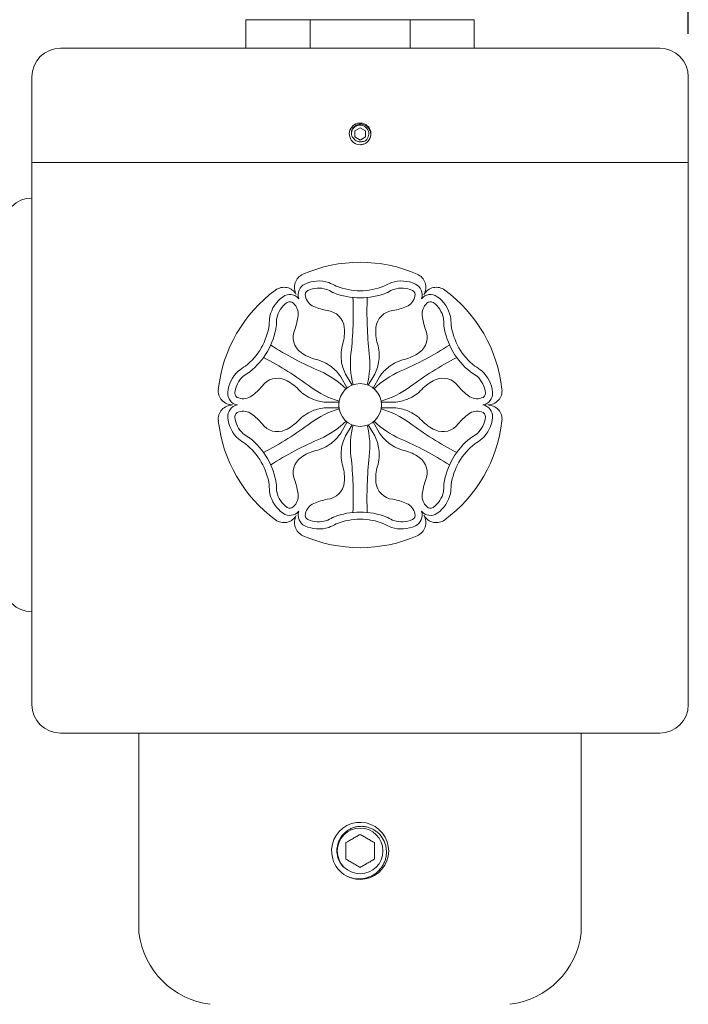
# Model space of a CAD drawing. Extents: x -43 to 75, y -61 to 40.
# Drawn here: x 14 to 20, y 21 to 30 of the extents above; entities that cross this region are included whole.
import ezdxf

# ---------------------------------------------------------------- set-up
doc = ezdxf.new("R2010")
doc.units = 0
doc.header["$LTSCALE"] = 0.1
doc.header["$MEASUREMENT"] = 0
doc.linetypes.add('SLD-Solid', pattern=[0])
doc.layers.get('0').update_dxf_attribs({"linetype": 'CONTINUOUS', "lineweight": 15})
doc.layers.get('DEFPOINTS').update_dxf_attribs({"linetype": 'CONTINUOUS'})
doc.layers.add('Text', color=7, linetype='CONTINUOUS', lineweight=15)
doc.styles.add('ROMAND', font='romand.shx', dxfattribs={"oblique": 15})
doc.dimstyles.new('ROMAND', dxfattribs={"dimscale": 6, "dimtxt": 0.125, "dimasz": 0.125, "dimexe": 0.0625, "dimexo": 0.0625, "dimgap": 0.0625, "dimtad": 0, "dimtih": 1, "dimtoh": 1, "dimdec": 3, "dimzin": 0, "dimdsep": 46, "dimlunit": 4, "dimtxsty": 'ROMAND', "dimcen": 0, "dimadec": 0, "dimazin": 0, "dimtfac": 1, "dimtdec": 3, "dimtofl": 0, "dimtmove": 0, "dimatfit": 3, "dimfxl": 0, "dimtolj": 1, "dimtzin": 0, "dimarcsym": 0})

# ---------------------------------------------------------------- blocks, each defined once
blk = doc.blocks.new('*D124')
at = {"layer": 'DEFPOINTS', "color": 0}
for p in [(19.6308, 38.9869), (19.6308, 29.0517), (8.8808, 27.7392)]:
    blk.add_point(p, dxfattribs=at)
at = {"layer": 'Text', "color": 0, "lineweight": -2}
for p, q in [((8.8808, 28.1142), (8.8808, 39.3619)), ((19.6308, 29.4267), (19.6308, 39.3619)), ((9.6308, 38.9869), (12.6569, 38.9869)), ((18.8808, 38.9869), (15.8548, 38.9869))]:
    blk.add_line(p, q, dxfattribs=at)
at = {"layer": 'Text', "color": 0}
for points in [[(9.6308, 39.1119), (9.6308, 38.8619), (8.8808, 38.9869)], [(18.8808, 39.1119), (18.8808, 38.8619), (19.6308, 38.9869)]]:
    blk.add_solid(points, dxfattribs=at)
at = {"layer": 'Text', "color": 0, "insert": (14.2558, 38.9869), "char_height": 0.75, "attachment_point": 5, "style": 'ROMAND'}
blk.add_mtext('\\A1;10{\\H1.000000x;\\S3/4;}"', dxfattribs=at)

msp = doc.modelspace()

# ---------------------------------------------------------------- linework, layer by layer
for p, q in [((15.7558, 29.5517), (17.7558, 29.5517)), ((15.7558, 29.3017), (15.7558, 29.5517)), ((16.3183, 29.3017), (16.3183, 29.5517)), ((17.1933, 29.3017), (17.1933, 29.5517)), ((17.7558, 29.3017), (17.7558, 29.5517)), ((14.1308, 29.3017), (19.3808, 29.3017)), ((13.8808, 29.0517), (13.8808, 28.3017)), ((19.6308, 29.0517), (19.6308, 28.3017)), ((13.8808, 28.3017), (19.6308, 28.3017)), ((13.8808, 28.3017), (13.8808, 23.5517)), ((19.6308, 28.3017), (19.6308, 23.5517)), ((16.5858, 26.4233), (16.6409, 26.3249)), ((16.6273, 26.4472), (16.6849, 26.3503)), ((16.8843, 26.4472), (16.8267, 26.3503)), ((16.9258, 26.4233), (16.8707, 26.3249)), ((16.4573, 26.2007), (16.57, 26.2021)), ((16.4573, 26.1528), (16.57, 26.1514)), ((17.0543, 26.2007), (16.9416, 26.2021)), ((17.0543, 26.1528), (16.9416, 26.1514)), ((16.5858, 25.9302), (16.6409, 26.0286)), ((16.6273, 25.9063), (16.6849, 26.0032)), ((16.8843, 25.9063), (16.8267, 26.0032)), ((16.9258, 25.9302), (16.8707, 26.0286)), ((19.3808, 23.3017), (14.1308, 23.3017)), ((14.8183, 21.5517), (14.8183, 23.3017)), ((18.6933, 21.5517), (18.6933, 23.3017))]:
    msp.add_line(p, q)
at = {"color": 7, "linetype": 'SLD-Solid', "lineweight": 15}
msp.add_line((16.8087, 28.6306), (16.8086, 28.6307), dxfattribs=at)
at = {"color": 8}
msp.add_line((16.5481, 22.1313), (16.5489, 22.1302), dxfattribs=at)
msp.add_lwpolyline([(16.8027, 28.5788), (16.7558, 28.6059), (16.7089, 28.5788), (16.7089, 28.5247), (16.7558, 28.4976), (16.8027, 28.5247)], close=True, dxfattribs=at)
msp.add_circle((16.7558, 26.1767), 0.1875)
msp.add_circle((16.7558, 22.2705), 0.2, dxfattribs=at)
for centre, radius, start, end in [((14.1308, 29.0517), 0.25, 90, 180), ((19.3808, 29.0517), 0.25, 0, 90), ((16.7558, 28.5517), 0.095, 335.00403, 270.00169), ((16.7558, 28.5517), 0.095, 290.11563, 335.11563), ((13.8808, 27.7392), 0.25, 90, 180), ((16.7558, 26.1767), 1.25, 66.37937, 113.62063), ((16.3051, 27.2075), 0.125, 113.62063, 210), ((16.393, 26.9764), 0.2865, 72.23082, 114.98757), ((17.1186, 26.9764), 0.2865, 65.01243, 107.76918), ((17.2066, 27.2075), 0.125, 330, 66.37937), ((16.7558, 26.1767), 1.25, 126.37937, 173.62063), ((16.0885, 27.0825), 0.125, 30, 126.37937), ((16.3157, 27.1424), 0.1034, 114.98757, 199.52007), ((16.3157, 27.1424), 0.0409, 114.98757, 199.52007), ((16.393, 26.9764), 0.224, 72.23082, 114.98757), ((16.3432, 26.8834), 0.3282, 58.55983, 69.43496), ((16.3432, 26.8834), 0.3907, 58.55983, 69.43496), ((16.7602, 27.7641), 0.5873, 248.72337, 269.57623), ((16.7515, 27.7641), 0.5873, 270.42377, 291.27663), ((17.1684, 26.8834), 0.3907, 110.56504, 121.44017), ((17.1684, 26.8834), 0.3282, 110.56504, 121.44017), ((17.1186, 26.9764), 0.224, 65.01243, 107.76918), ((17.196, 27.1424), 0.0409, 340.47993, 65.01243), ((17.196, 27.1424), 0.1034, 340.47993, 65.01243), ((17.4231, 27.0825), 0.125, 53.62063, 150), ((16.7558, 26.1767), 1.25, 6.37937, 53.62063), ((16.2447, 26.8907), 0.2865, 125.01243, 167.76918), ((16.1396, 27.0408), 0.1034, 40.47993, 125.01243), ((16.398, 27.152), 0.1231, 190.87481, 247.05782), ((16.5646, 27.2522), 0.102, 240.53032, 246.75288), ((16.7602, 27.7641), 0.6498, 248.72337, 269.57623), ((13.5129, 26.988), 3.183, 353.50955, 2.33568), ((16.7515, 27.7641), 0.6498, 270.42377, 291.27663), ((19.9987, 26.988), 3.183, 177.66432, 186.49045), ((16.9509, 27.2444), 0.0933, 292.95539, 299.7614), ((17.1136, 27.152), 0.1231, 292.94218, 349.12519), ((17.372, 27.0408), 0.1034, 54.98757, 139.52007), ((17.2669, 26.8907), 0.2865, 12.23082, 54.98757), ((16.2447, 26.8907), 0.224, 125.01243, 167.76918), ((16.1396, 27.0408), 0.0409, 40.47993, 125.01243), ((16.0902, 26.9742), 0.1231, 352.94218, 49.12519), ((16.5711, 27.561), 0.5672, 247.05782, 259.56344), ((16.4534, 26.8394), 0.1645, 5.26132, 84.77457), ((17.0582, 26.8394), 0.1645, 95.22543, 174.73868), ((16.9405, 27.561), 0.5672, 280.43656, 292.94218), ((17.4215, 26.9742), 0.1231, 130.87481, 187.05782), ((17.372, 27.0408), 0.0409, 54.98757, 139.52007), ((17.2669, 26.8907), 0.224, 12.23082, 54.98757), ((16.3501, 26.8874), 0.3907, 170.56504, 181.44017), ((16.3501, 26.8874), 0.3282, 170.56504, 181.44017), ((15.6494, 27.0288), 0.5672, 340.43656, 352.94218), ((17.8623, 27.0288), 0.5672, 187.05782, 199.56344), ((17.1615, 26.8874), 0.3282, 358.55983, 9.43496), ((17.1615, 26.8874), 0.3907, 358.55983, 9.43496), ((15.379, 26.9666), 0.5873, 330.42377, 351.27663), ((15.379, 26.9666), 0.6498, 330.42377, 351.27663), ((15.9287, 26.8795), 0.0933, 352.95539, 359.7614), ((16.3332, 26.77), 0.1645, 155.22543, 234.73868), ((16.235, 26.8193), 0.3838, 343.8513, 5.26132), ((17.2766, 26.8193), 0.3838, 174.73868, 196.1487), ((17.1785, 26.77), 0.1645, 305.26132, 24.77457), ((17.5916, 26.8801), 0.102, 180.53032, 186.75288), ((18.1326, 26.9666), 0.6498, 188.72337, 209.57623), ((18.1326, 26.9666), 0.5873, 188.72337, 209.57623), ((15.3833, 26.9742), 0.5873, 308.72337, 329.57623), ((17.6747, 29.3908), 3.183, 237.66432, 246.49045), ((16.9575, 26.61), 0.3684, 163.8513, 186.9427), ((16.5541, 26.61), 0.3684, 353.0573, 16.1487), ((15.8369, 29.3908), 3.183, 293.50955, 302.33568), ((18.1283, 26.9742), 0.5873, 210.42377, 231.27663), ((15.3833, 26.9742), 0.6498, 308.72337, 329.57623), ((14.4319, 23.7739), 3.183, 53.50955, 62.33568), ((16.4598, 26.9491), 0.3838, 234.73868, 256.1487), ((16.2797, 26.2187), 0.3684, 53.0573, 76.1487), ((16.9531, 26.6095), 0.364, 186.9427, 206.47564), ((17.4484, 26.5402), 0.7778, 173.50955, 193.88904), ((16.0632, 26.5402), 0.7778, 346.11096, 6.49045), ((16.5585, 26.6095), 0.364, 333.52436, 353.0573), ((17.2319, 26.2187), 0.3684, 103.8513, 126.9427), ((17.0518, 26.9491), 0.3838, 283.8513, 305.26132), ((19.0798, 23.7739), 3.183, 117.66432, 126.49045), ((18.1283, 26.9742), 0.6498, 210.42377, 231.27663), ((15.9375, 26.1728), 0.3907, 118.55983, 129.43496), ((16.2824, 26.2222), 0.364, 33.52436, 53.0573), ((17.2293, 26.2222), 0.364, 126.9427, 146.47564), ((17.5741, 26.1728), 0.3907, 50.56504, 61.44017), ((15.8819, 26.2624), 0.2865, 132.23082, 174.98757), ((15.8819, 26.2624), 0.224, 132.23082, 174.98757), ((15.9375, 26.1728), 0.3282, 118.55983, 129.43496), ((15.7288, 26.5489), 0.102, 300.53032, 306.75288), ((16.0308, 26.2462), 0.1645, 65.26132, 144.77457), ((15.939, 26.047), 0.3838, 43.8513, 65.26132), ((16.0947, 25.7587), 0.7778, 46.11096, 66.49045), ((17.4169, 25.7587), 0.7778, 113.50955, 133.88904), ((17.5727, 26.047), 0.3838, 114.73868, 136.1487), ((17.4809, 26.2462), 0.1645, 35.22543, 114.73868), ((17.778, 26.5416), 0.0933, 232.95539, 239.7614), ((17.5741, 26.1728), 0.3282, 50.56504, 61.44017), ((17.6297, 26.2624), 0.224, 5.01243, 47.76918), ((17.6297, 26.2624), 0.2865, 5.01243, 47.76918), ((15.6378, 26.3017), 0.125, 173.62063, 270), ((15.4647, 26.7089), 0.5672, 307.05782, 319.56344), ((16.4814, 26.5681), 0.3684, 223.8513, 246.9427), ((16.7873, 26.9583), 0.7778, 233.50955, 253.88904), ((16.7243, 26.9583), 0.7778, 286.11096, 306.49045), ((17.0302, 26.5681), 0.3684, 293.0573, 316.1487), ((18.047, 26.7089), 0.5672, 220.43656, 232.94218), ((17.8738, 26.3017), 0.125, 270, 6.37937), ((15.6995, 26.2784), 0.1034, 174.98757, 259.52007), ((15.6995, 26.2784), 0.0409, 174.98757, 259.52007), ((15.7323, 26.3545), 0.1231, 250.87481, 307.05782), ((16.4797, 26.564), 0.364, 246.9427, 266.47564), ((17.0319, 26.564), 0.364, 273.52436, 293.0573), ((17.7793, 26.3545), 0.1231, 232.94218, 289.12519), ((17.8122, 26.2784), 0.0409, 280.47993, 5.01243), ((17.8122, 26.2784), 0.1034, 280.47993, 5.01243), ((15.6378, 26.0517), 0.125, 90, 186.37937), ((15.6995, 26.0751), 0.1034, 100.47993, 185.01243), ((16.7873, 25.3952), 0.7778, 106.11096, 126.49045), ((16.4797, 25.7895), 0.364, 93.52436, 113.0573), ((16.7243, 25.3952), 0.7778, 53.50955, 73.88904), ((17.0319, 25.7895), 0.364, 66.9427, 86.47564), ((17.8122, 26.0751), 0.1034, 354.98757, 79.52007), ((17.8738, 26.0517), 0.125, 353.62063, 90), ((15.8819, 26.0911), 0.2865, 185.01243, 227.76918), ((15.6995, 26.0751), 0.0409, 100.47993, 185.01243), ((15.8819, 26.0911), 0.224, 185.01243, 227.76918), ((15.7323, 25.999), 0.1231, 52.94218, 109.12519), ((15.4647, 25.6446), 0.5672, 40.43656, 52.94218), ((16.4814, 25.7854), 0.3684, 113.0573, 136.1487), ((17.0302, 25.7854), 0.3684, 43.8513, 66.9427), ((18.047, 25.6446), 0.5672, 127.05782, 139.56344), ((17.7793, 25.999), 0.1231, 70.87481, 127.05782), ((17.6297, 26.0911), 0.224, 312.23082, 354.98757), ((17.8122, 26.0751), 0.0409, 354.98757, 79.52007), ((17.6297, 26.0911), 0.2865, 312.23082, 354.98757), ((16.7558, 26.1767), 1.25, 186.37937, 233.62063), ((16.0308, 26.1073), 0.1645, 215.22543, 294.73868), ((14.4319, 28.5795), 3.183, 297.66432, 306.49045), ((15.939, 26.3065), 0.3838, 294.73868, 316.1487), ((16.0947, 26.5948), 0.7778, 293.50955, 313.88904), ((17.4484, 25.8133), 0.7778, 166.11096, 186.49045), ((16.0632, 25.8133), 0.7778, 353.50955, 13.88904), ((17.4169, 26.5948), 0.7778, 226.11096, 246.49045), ((19.0798, 28.5795), 3.183, 233.50955, 242.33568), ((17.5727, 26.3065), 0.3838, 223.8513, 245.26132), ((17.4809, 26.1073), 0.1645, 245.26132, 324.77457), ((16.7558, 26.1767), 1.25, 306.37937, 353.62063), ((15.9375, 26.1807), 0.3907, 230.56504, 241.44017), ((15.9375, 26.1807), 0.3282, 230.56504, 241.44017), ((15.7337, 25.8119), 0.0933, 52.95539, 59.7614), ((15.3833, 25.3793), 0.6498, 30.42377, 51.27663), ((17.6747, 22.9627), 3.183, 113.50955, 122.33568), ((16.2824, 26.1313), 0.364, 306.9427, 326.47564), ((16.9531, 25.744), 0.364, 153.52436, 173.0573), ((16.5585, 25.744), 0.364, 6.9427, 26.47564), ((17.2293, 26.1313), 0.364, 213.52436, 233.0573), ((15.8369, 22.9627), 3.183, 57.66432, 66.49045), ((18.1283, 25.3793), 0.6498, 128.72337, 149.57623), ((17.7828, 25.8046), 0.102, 120.53032, 126.75288), ((17.5741, 26.1807), 0.3282, 298.55983, 309.43496), ((17.5741, 26.1807), 0.3907, 298.55983, 309.43496), ((15.3833, 25.3793), 0.5873, 30.42377, 51.27663), ((16.2797, 26.1348), 0.3684, 283.8513, 306.9427), ((17.2319, 26.1348), 0.3684, 233.0573, 256.1487), ((18.1283, 25.3793), 0.5873, 128.72337, 149.57623), ((15.379, 25.3869), 0.6498, 8.72337, 29.57623), ((16.3332, 25.5835), 0.1645, 125.26132, 204.77457), ((16.4598, 25.4044), 0.3838, 103.8513, 125.26132), ((16.9575, 25.7434), 0.3684, 173.0573, 196.1487), ((13.5129, 25.3655), 3.183, 357.66432, 6.49045), ((19.9987, 25.3655), 3.183, 173.50955, 182.33568), ((16.5541, 25.7434), 0.3684, 343.8513, 6.9427), ((17.0518, 25.4044), 0.3838, 54.73868, 76.1487), ((17.1785, 25.5835), 0.1645, 335.22543, 54.73868), ((18.1326, 25.3869), 0.6498, 150.42377, 171.27663), ((15.379, 25.3869), 0.5873, 8.72337, 29.57623), ((16.235, 25.5342), 0.3838, 354.73868, 16.1487), ((17.2766, 25.5342), 0.3838, 163.8513, 185.26132), ((18.1326, 25.3869), 0.5873, 150.42377, 171.27663), ((16.3501, 25.4661), 0.3907, 178.55983, 189.43496), ((15.92, 25.4734), 0.102, 0.53032, 6.75288), ((16.3501, 25.4661), 0.3282, 178.55983, 189.43496), ((15.6494, 25.3247), 0.5672, 7.05782, 19.56344), ((16.4534, 25.5141), 0.1645, 275.22543, 354.73868), ((17.0582, 25.5141), 0.1645, 185.26132, 264.77457), ((17.8623, 25.3247), 0.5672, 160.43656, 172.94218), ((17.1615, 25.4661), 0.3282, 350.56504, 1.44017), ((17.5829, 25.474), 0.0933, 172.95539, 179.7614), ((17.1615, 25.4661), 0.3907, 350.56504, 1.44017), ((16.2447, 25.4628), 0.2865, 192.23082, 234.98757), ((16.2447, 25.4628), 0.224, 192.23082, 234.98757), ((16.0902, 25.3793), 0.1231, 310.87481, 7.05782), ((17.4215, 25.3793), 0.1231, 172.94218, 229.12519), ((17.2669, 25.4628), 0.224, 305.01243, 347.76918), ((17.2669, 25.4628), 0.2865, 305.01243, 347.76918), ((16.1396, 25.3127), 0.0409, 234.98757, 319.52007), ((16.398, 25.2015), 0.1231, 112.94218, 169.12519), ((16.5711, 24.7925), 0.5672, 100.43656, 112.94218), ((16.9405, 24.7925), 0.5672, 67.05782, 79.56344), ((17.1136, 25.2015), 0.1231, 10.87481, 67.05782), ((17.372, 25.3127), 0.0409, 220.47993, 305.01243), ((16.0885, 25.271), 0.125, 233.62063, 330), ((16.1396, 25.3127), 0.1034, 234.98757, 319.52007), ((16.3051, 25.146), 0.125, 150, 246.37937), ((16.3157, 25.2111), 0.1034, 160.47993, 245.01243), ((16.3157, 25.2111), 0.0409, 160.47993, 245.01243), ((16.3432, 25.4701), 0.3282, 290.56504, 301.44017), ((16.5607, 25.1091), 0.0933, 112.95539, 119.7614), ((16.7602, 24.5894), 0.6498, 90.42377, 111.27663), ((16.7515, 24.5894), 0.6498, 68.72337, 89.57623), ((16.947, 25.1013), 0.102, 60.53032, 66.75288), ((17.1684, 25.4701), 0.3282, 238.55983, 249.43496), ((17.196, 25.2111), 0.0409, 294.98757, 19.52007), ((17.196, 25.2111), 0.1034, 294.98757, 19.52007), ((17.2066, 25.146), 0.125, 293.62063, 30), ((17.372, 25.3127), 0.1034, 220.47993, 305.01243), ((17.4231, 25.271), 0.125, 210, 306.37937), ((16.393, 25.3771), 0.2865, 245.01243, 287.76918), ((16.393, 25.3771), 0.224, 245.01243, 287.76918), ((16.3432, 25.4701), 0.3907, 290.56504, 301.44017), ((16.7602, 24.5894), 0.5873, 90.42377, 111.27663), ((16.7515, 24.5894), 0.5873, 68.72337, 89.57623), ((17.1684, 25.4701), 0.3907, 238.55983, 249.43496), ((17.1186, 25.3771), 0.2865, 252.23082, 294.98757), ((17.1186, 25.3771), 0.224, 252.23082, 294.98757), ((16.7558, 26.1767), 1.25, 246.37937, 293.62063), ((13.8808, 24.6142), 0.25, 180, 270), ((14.1308, 23.5517), 0.25, 180, 270), ((19.3808, 23.5517), 0.25, 270, 0), ((16.7558, 22.2705), 0.25, 241.07659, 196.18295), ((16.7558, 22.2705), 0.25, 196.18139, 241.05217), ((15.53, 21.6384), 0.7169, 186.94444, 263.05556), ((17.9816, 21.6384), 0.7169, 276.94444, 353.05556)]:
    msp.add_arc(centre, radius, start, end)
msp.add_arc((16.7558, 28.5517), 0.076, 310.043, 184.957, dxfattribs=at)
for points, knots in [([(16.6801, 28.5452), (16.6791, 28.5517), (16.679, 28.5582), (16.6803, 28.5712), (16.6818, 28.5777), (16.6863, 28.5899), (16.6893, 28.5958), (16.6967, 28.6066), (16.7011, 28.6114), (16.711, 28.6202), (16.7163, 28.6239), (16.7279, 28.63), (16.7341, 28.6324), (16.7467, 28.6356), (16.7532, 28.6364), (16.7664, 28.6366), (16.7728, 28.6359), (16.7856, 28.6331), (16.7919, 28.631), (16.8037, 28.6254), (16.8093, 28.6219), (16.8196, 28.6138), (16.8242, 28.6092), (16.8325, 28.5991), (16.8361, 28.5935), (16.8419, 28.5819), (16.8442, 28.5757), (16.8475, 28.5631), (16.8484, 28.5566), (16.8489, 28.5435), (16.8484, 28.5369), (16.8462, 28.5242), (16.8444, 28.5179), (16.842, 28.5118)], [0, 0, 0, 0, 0.0625, 0.0625, 0.125, 0.125, 0.1875, 0.1875, 0.25, 0.25, 0.3125, 0.3125, 0.375, 0.375, 0.4375, 0.4375, 0.5, 0.5, 0.5625, 0.5625, 0.625, 0.625, 0.6875, 0.6875, 0.75, 0.75, 0.8125, 0.8125, 0.875, 0.875, 0.9375, 0.9375, 1, 1, 1, 1]), ([(16.6992, 28.511), (16.6945, 28.5157), (16.6905, 28.5209), (16.6841, 28.5325), (16.6816, 28.5387), (16.6801, 28.5452)], [0, 0, 0, 0, 0.5, 0.5, 1, 1, 1, 1]), ([(16.767, 28.4829), (16.7606, 28.4819), (16.7541, 28.4817), (16.7413, 28.4832), (16.7351, 28.4848), (16.7231, 28.4898), (16.7176, 28.493), (16.7075, 28.501), (16.703, 28.5057), (16.6992, 28.511)], [0, 0, 0, 0, 0.25, 0.25, 0.5, 0.5, 0.75, 0.75, 1, 1, 1, 1]), ([(16.8047, 28.4936), (16.7991, 28.4901), (16.7929, 28.4874), (16.7802, 28.4838), (16.7737, 28.4829), (16.767, 28.4829)], [0, 0, 0, 0, 0.5, 0.5, 1, 1, 1, 1]), ([(16.5647, 22.3401), (16.5682, 22.3512), (16.5725, 22.3618), (16.583, 22.3823), (16.5892, 22.3922), (16.603, 22.4107), (16.6106, 22.4193), (16.6271, 22.4352), (16.6362, 22.4426), (16.6552, 22.4556), (16.6652, 22.4612), (16.686, 22.4709), (16.697, 22.4749), (16.7192, 22.481), (16.7305, 22.4832), (16.7533, 22.4857), (16.7649, 22.4861), (16.788, 22.4849), (16.7993, 22.4834), (16.8217, 22.4786), (16.8329, 22.4753), (16.8544, 22.4669), (16.8648, 22.462), (16.8846, 22.4505), (16.8941, 22.4439), (16.9211, 22.422), (16.9364, 22.405), (16.9618, 22.3662), (16.9713, 22.3452), (16.9807, 22.3119), (16.983, 22.3005), (16.9858, 22.2777), (16.9864, 22.2663), (16.9857, 22.2433), (16.9845, 22.2317), (16.9805, 22.2091), (16.9777, 22.198), (16.9704, 22.1762), (16.9659, 22.1655), (16.9554, 22.1449), (16.9495, 22.1351), (16.9295, 22.1072), (16.9133, 22.0902), (16.8862, 22.0691), (16.8767, 22.0627), (16.8567, 22.0512), (16.8462, 22.0462), (16.8248, 22.0378), (16.8139, 22.0344), (16.7916, 22.0291), (16.7801, 22.0272), (16.7457, 22.024), (16.7228, 22.0251), (16.6773, 22.0338), (16.6555, 22.0413), (16.6348, 22.0517)], [0, 0, 0, 0, 0.03125, 0.03125, 0.0625, 0.0625, 0.09375, 0.09375, 0.125, 0.125, 0.15625, 0.15625, 0.1875, 0.1875, 0.21875, 0.21875, 0.25, 0.25, 0.28125, 0.28125, 0.3125, 0.3125, 0.34375, 0.34375, 0.375, 0.375, 0.4375, 0.4375, 0.5, 0.5, 0.53125, 0.53125, 0.5625, 0.5625, 0.59375, 0.59375, 0.625, 0.625, 0.65625, 0.65625, 0.6875, 0.6875, 0.75, 0.75, 0.78125, 0.78125, 0.8125, 0.8125, 0.84375, 0.84375, 0.875, 0.875, 0.9375, 0.9375, 1, 1, 1, 1]), ([(16.6073, 22.1316), (16.5944, 22.1453), (16.5835, 22.1608), (16.5708, 22.1856), (16.5671, 22.1941), (16.5609, 22.2117), (16.5584, 22.2208), (16.5547, 22.239), (16.5535, 22.2482), (16.5523, 22.2668), (16.5523, 22.2761), (16.5544, 22.3042), (16.5583, 22.3224), (16.5647, 22.3401)], [0, 0, 0, 0, 0.25, 0.25, 0.375, 0.375, 0.5, 0.5, 0.625, 0.625, 0.75, 0.75, 1, 1, 1, 1]), ([(16.7558, 22.4148), (16.7461, 22.4092), (16.7361, 22.4034), (16.7205, 22.3945), (16.7153, 22.3914), (16.7045, 22.3852), (16.699, 22.382), (16.6826, 22.3726), (16.6719, 22.3664), (16.6508, 22.3542), (16.6406, 22.3483), (16.6308, 22.3427)], [0, 0, 0, 0, 0.25, 0.25, 0.375, 0.375, 0.5, 0.5, 0.75, 0.75, 1, 1, 1, 1]), ([(16.6308, 22.1983), (16.6308, 22.2095), (16.6308, 22.2213), (16.6308, 22.2454), (16.6308, 22.2578), (16.6308, 22.2832), (16.6308, 22.2956), (16.6308, 22.3137), (16.6308, 22.3197), (16.6308, 22.3314), (16.6308, 22.3371), (16.6308, 22.3427)], [0, 0, 0, 0, 0.25, 0.25, 0.5, 0.5, 0.75, 0.75, 0.875, 0.875, 1, 1, 1, 1]), ([(16.8808, 22.3427), (16.8711, 22.3483), (16.8611, 22.3541), (16.8455, 22.363), (16.8403, 22.3661), (16.8295, 22.3723), (16.824, 22.3755), (16.8076, 22.3849), (16.7969, 22.3911), (16.7758, 22.4033), (16.7656, 22.4092), (16.7558, 22.4148)], [0, 0, 0, 0, 0.25, 0.25, 0.375, 0.375, 0.5, 0.5, 0.75, 0.75, 1, 1, 1, 1]), ([(16.8808, 22.1983), (16.8808, 22.2095), (16.8808, 22.2213), (16.8808, 22.2454), (16.8808, 22.2578), (16.8808, 22.2832), (16.8808, 22.2956), (16.8808, 22.3137), (16.8808, 22.3197), (16.8808, 22.3314), (16.8808, 22.3371), (16.8808, 22.3427)], [0, 0, 0, 0, 0.25, 0.25, 0.5, 0.5, 0.75, 0.75, 0.875, 0.875, 1, 1, 1, 1]), ([(16.6308, 22.1983), (16.6406, 22.1927), (16.6506, 22.1869), (16.6661, 22.178), (16.6713, 22.1749), (16.6821, 22.1687), (16.6876, 22.1655), (16.704, 22.1561), (16.7147, 22.1499), (16.7359, 22.1377), (16.746, 22.1318), (16.7558, 22.1262)], [0, 0, 0, 0, 0.25, 0.25, 0.375, 0.375, 0.5, 0.5, 0.75, 0.75, 1, 1, 1, 1]), ([(16.7558, 22.1262), (16.7656, 22.1318), (16.7756, 22.1376), (16.7911, 22.1465), (16.7963, 22.1496), (16.8071, 22.1558), (16.8126, 22.159), (16.829, 22.1684), (16.8397, 22.1746), (16.8609, 22.1868), (16.871, 22.1927), (16.8808, 22.1983)], [0, 0, 0, 0, 0.25, 0.25, 0.375, 0.375, 0.5, 0.5, 0.75, 0.75, 1, 1, 1, 1])]:
    msp.add_open_spline(points, degree=3, knots=knots, dxfattribs=at)
msp.add_open_spline([(16.7558, 28.4567), (16.7667, 28.4567), (16.7779, 28.4587), (16.7885, 28.4625)], degree=3)
at = {"color": 7, "linetype": 'SLD-Solid', "lineweight": 15}
msp.add_open_spline([(16.7558, 28.4567), (16.7566, 28.4567), (16.7575, 28.4567), (16.7584, 28.4568), (16.7585, 28.4568)], degree=3, knots=[0, 0, 0, 0, 0.918846, 1, 1, 1, 1], dxfattribs=at)

# ---------------------------------------------------------------- dimensions: what is measured, and where the dimension line sits
at = {"layer": 'Text'}
dim = msp.add_linear_dim(base=(19.6308, 38.9869), p1=(8.8808, 27.7392), p2=(19.6308, 29.0517), dimstyle='ROMAND', dxfattribs=at)
dim.commit()
dim.dimension.update_dxf_attribs({"geometry": '*D124', "text_midpoint": (14.2558, 38.9869)})

doc.saveas('drawing.dxf')
